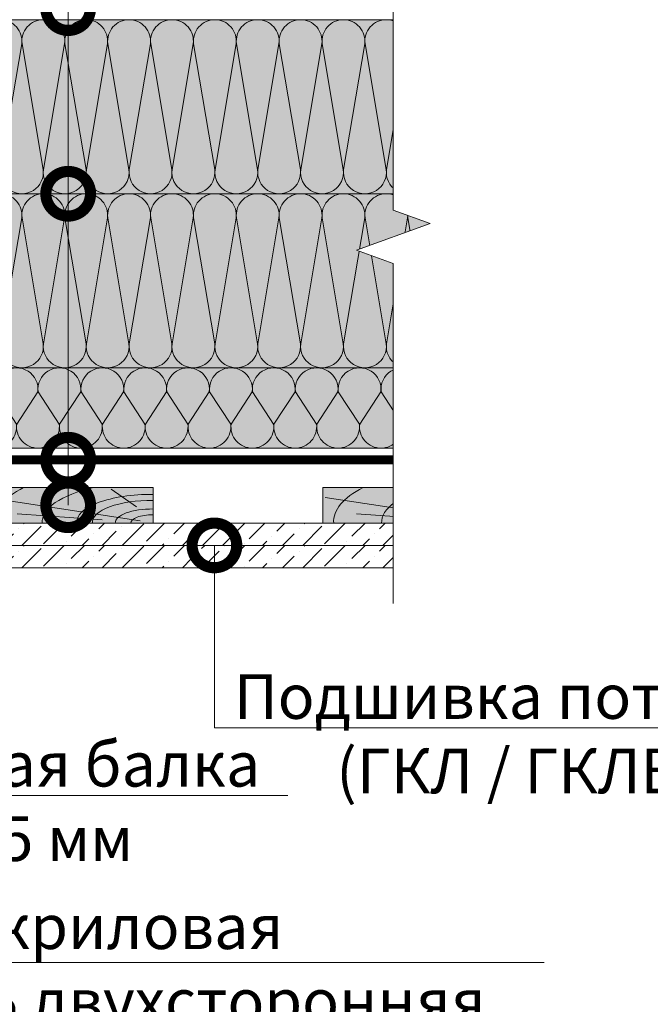
# Model space of a CAD drawing. Units: millimetres. Extents: x 259701 to 349231, y -19226 to 3115.
# Drawn here: x 314545 to 314898, y -8428 to -7876 of the extents above; entities that cross this region are included whole.
import ezdxf
from ezdxf import colors
from ezdxf.entities.mleader import LeaderData, LeaderLine
from ezdxf.math import Vec2, Vec3

# ---------------------------------------------------------------- set-up
doc = ezdxf.new("R2010")
doc.units = ezdxf.units.MM
doc.layers.get('0').update_dxf_attribs({"lineweight": 30})
for name, color, linetype, lineweight in [('FP-XX-МАРКИ ПОМЕЩЕНИЙ', 250, 'Continuous', 25), ('TN-ГИДРОИЗОЛЯЦИЯ ПВХ', 5, 'Continuous', 15), ('TN-ДЕРЕВО', 54, 'Continuous', 30), ('Пароизоляция', 82, 'Continuous', 25), ('Штрих ГКЛ', 252, 'Continuous', 15)]:
    doc.layers.add(name, color=color, linetype=linetype, lineweight=lineweight)
doc.layers.add('TN-АННОТАЦИИ', color=7, linetype='Continuous', lineweight=20, true_color=0x000000)
doc.layers.add('TN-АННОТАЦИИ @ 10', color=7, linetype='Continuous', lineweight=20, true_color=0x000000)
doc.styles.add('TN-Текст', font='isocpeur.ttf')

# ---------------------------------------------------------------- blocks, each defined once
blk = doc.blocks.new('_DotSmall')
at = {"color": 0, "linetype": 'ByBlock', "const_width": 0.5}
blk.add_lwpolyline([(-0.0625, 0, 1), (0.0625, 0, 1)], format="xyb", close=True, dxfattribs=at)
blk = doc.blocks.new('*U345')
at = {"color": 0, "lineweight": 0, "ltscale": 100}
for p, q in [((-2.888032616127498e-11, 97.5000000000002), (23.99999999999313, 97.5000000000002)), ((3.980721077867957e-15, 0), (-2.888032616127498e-11, 97.5000000000002)), ((23.99999999986329, 97.5000000000002), (47.9999999998853, 97.5000000000002)), ((47.99999999975545, 97.5000000000002), (71.99999999977747, 97.5000000000002)), ((71.99999999964763, 97.5000000000002), (95.99999999966964, 97.5000000000002)), ((95.9999999995398, 97.50000000000018), (119.9999999995618, 97.50000000000018)), ((119.999999999432, 97.50000000000018), (143.999999999454, 97.50000000000018)), ((143.9999999993241, 97.50000000000018), (167.9999999993461, 97.50000000000018)), ((167.9999999992163, 97.50000000000018), (191.9999999992383, 97.50000000000018)), ((191.9999999991085, 97.50000000000018), (215.9999999991305, 97.50000000000018)), ((215.9999999990006, 97.50000000000018), (239.9999999990226, 97.50000000000018)), ((239.9999999988928, 97.50000000000018), (263.9999999989148, 97.50000000000018)), ((263.999999998785, 97.50000000000018), (287.999999998807, 97.50000000000018)), ((287.9999999986771, 97.50000000000017), (311.9999999986991, 97.50000000000017)), ((311.9999999985693, 97.50000000000017), (335.9999999985913, 97.50000000000017)), ((335.9999999984615, 97.50000000000017), (359.9999999984835, 97.50000000000017)), ((359.9999999983536, 97.50000000000017), (383.9999999983756, 97.50000000000017)), ((-2.200937790647481e-11, 0), (24, 0)), ((23.99999999987016, -1.776356839401879e-15), (47.99999999989217, -1.776356839401879e-15)), ((47.99999999976232, -3.552713678803757e-15), (71.99999999978434, -3.552713678803757e-15)), ((71.99999999965449, -5.329070518205636e-15), (95.9999999996765, -5.329070518205636e-15)), ((95.99999999954666, -7.105427357607515e-15), (119.9999999995687, -7.105427357607515e-15)), ((119.9999999994388, -8.881784197009393e-15), (143.9999999994608, -8.881784197009393e-15)), ((143.999999999331, -1.065814103641127e-14), (167.999999999353, -1.065814103641127e-14)), ((167.9999999992232, -1.243449787581315e-14), (191.9999999992452, -1.243449787581315e-14)), ((191.9999999991153, -1.421085471521503e-14), (215.9999999991373, -1.421085471521503e-14)), ((215.9999999990075, -1.598721155461691e-14), (239.9999999990295, -1.598721155461691e-14)), ((239.9999999988997, -1.776356839401879e-14), (263.9999999989217, -1.776356839401879e-14)), ((263.9999999987918, -1.953992523342067e-14), (287.9999999988138, -1.953992523342067e-14)), ((287.999999998684, -2.131628207282254e-14), (311.999999998706, -2.131628207282254e-14)), ((311.9999999985762, -2.309263891222442e-14), (335.9999999985982, -2.309263891222442e-14)), ((335.9999999984684, -2.48689957516263e-14), (359.9999999984904, -2.48689957516263e-14)), ((359.9999999983605, -2.664535259102818e-14), (383.9999999983825, -2.664535259102818e-14))]:
    blk.add_line(p, q, dxfattribs=at)
at = {"color": 0, "lineweight": 0, "ltscale": 100, "transparency": 33554559}
for points in [[(-2.200937790647481e-11, 0, 0.4517184411417457), (11.9043687521144, 13.51195390599478), (0.09563124789115161, 83.98804609395967, -1.135041612653805), (23.9043687521144, 83.98804609399605), (12.09563124789115, 13.51195390603844, 0.4517184411390402), (23.99999999987016, -1.77635683940025e-15, 0.4517184411390404)], [(23.99999999987016, -1.776356839401879e-15, 0.4517184411417457), (35.90436875200656, 13.51195390599478), (24.09563124778332, 83.98804609395967, -1.135041612653805), (47.90436875200656, 83.98804609399605), (36.09563124778332, 13.51195390603843, 0.4517184411390402), (47.99999999976233, -3.552713678802129e-15, 0.4517184411390404)], [(47.99999999976232, -3.552713678803757e-15, 0.4517184411417457), (59.90436875189873, 13.51195390599478), (48.09563124767548, 83.98804609395967, -1.135041612653805), (71.90436875189873, 83.98804609399605), (60.09563124767548, 13.51195390603843, 0.4517184411390402), (71.9999999996545, -5.329070518204008e-15, 0.4517184411390404)], [(71.99999999965449, -5.329070518205636e-15, 0.4517184411417457), (83.9043687517909, 13.51195390599478), (72.09563124756765, 83.98804609395967, -1.135041612653805), (95.9043687517909, 83.98804609399605), (84.09563124756765, 13.51195390603843, 0.4517184411390402), (95.99999999954667, -7.105427357605886e-15, 0.4517184411390404)], [(95.99999999954666, -7.105427357607515e-15, 0.4517184411417457), (107.9043687516831, 13.51195390599478), (96.09563124745982, 83.98804609395965, -1.135041612653805), (119.9043687516831, 83.98804609399603), (108.0956312474598, 13.51195390603843, 0.4517184411390402), (119.9999999994388, -8.881784197007765e-15, 0.4517184411390404)], [(119.9999999994388, -8.881784197009393e-15, 0.4517184411417457), (131.9043687515752, 13.51195390599477), (120.095631247352, 83.98804609395965, -1.135041612653805), (143.9043687515752, 83.98804609399603), (132.095631247352, 13.51195390603843, 0.4517184411390402), (143.999999999331, -1.065814103640964e-14, 0.4517184411390404)], [(143.999999999331, -1.065814103641127e-14, 0.4517184411417457), (155.9043687514674, 13.51195390599477), (144.0956312472442, 83.98804609395965, -1.135041612653805), (167.9043687514674, 83.98804609399603), (156.0956312472442, 13.51195390603842, 0.4517184411390402), (167.9999999992232, -1.243449787581152e-14, 0.4517184411390404)], [(167.9999999992232, -1.243449787581315e-14, 0.4517184411417457), (179.9043687513596, 13.51195390599477), (168.0956312471363, 83.98804609395965, -1.135041612653805), (191.9043687513596, 83.98804609399603), (180.0956312471363, 13.51195390603842, 0.4517184411390402), (191.9999999991153, -1.42108547152134e-14, 0.4517184411390404)], [(191.9999999991153, -1.421085471521503e-14, 0.4517184411417457), (203.9043687512518, 13.51195390599477), (192.0956312470285, 83.98804609395965, -1.135041612653805), (215.9043687512518, 83.98804609399603), (204.0956312470285, 13.51195390603842, 0.4517184411390402), (215.9999999990075, -1.598721155461528e-14, 0.4517184411390404)], [(215.9999999990075, -1.598721155461691e-14, 0.4517184411417457), (227.9043687511439, 13.51195390599477), (216.0956312469207, 83.98804609395965, -1.135041612653805), (239.9043687511439, 83.98804609399603), (228.0956312469207, 13.51195390603842, 0.4517184411390402), (239.9999999988997, -1.776356839401716e-14, 0.4517184411390404)], [(239.9999999988997, -1.776356839401879e-14, 0.4517184411417457), (251.9043687510361, 13.51195390599477), (240.0956312468128, 83.98804609395965, -1.135041612653805), (263.9043687510361, 83.98804609399603), (252.0956312468128, 13.51195390603842, 0.4517184411390402), (263.9999999987918, -1.953992523341904e-14, 0.4517184411390404)], [(263.9999999987918, -1.953992523342067e-14, 0.4517184411417457), (275.9043687509283, 13.51195390599476), (264.095631246705, 83.98804609395965, -1.135041612653805), (287.9043687509283, 83.98804609399603), (276.095631246705, 13.51195390603842, 0.4517184411390402), (287.999999998684, -2.131628207282092e-14, 0.4517184411390404)], [(287.999999998684, -2.131628207282254e-14, 0.4517184411417457), (299.9043687508204, 13.51195390599476), (288.0956312465972, 83.98804609395964, -1.135041612653805), (311.9043687508204, 83.98804609399602), (300.0956312465972, 13.51195390603841, 0.4517184411390402), (311.9999999985762, -2.309263891222279e-14, 0.4517184411390404)], [(311.9999999985762, -2.309263891222442e-14, 0.4517184411417457), (323.9043687507126, 13.51195390599476), (312.0956312464893, 83.98804609395964, -1.135041612653805), (335.9043687507126, 83.98804609399602), (324.0956312464893, 13.51195390603841, 0.4517184411390402), (335.9999999984684, -2.486899575162467e-14, 0.4517184411390404)], [(335.9999999984684, -2.48689957516263e-14, 0.4517184411417457), (347.9043687506048, 13.51195390599476), (336.0956312463815, 83.98804609395964, -1.135041612653805), (359.9043687506048, 83.98804609399602), (348.0956312463815, 13.51195390603841, 0.4517184411390402), (359.9999999983605, -2.664535259102655e-14, 0.4517184411390404)], [(359.9999999983605, -2.664535259102818e-14, 0.4517184411417457), (371.9043687504969, 13.51195390599476), (360.0956312462737, 83.98804609395964, -1.135041612653805), (383.9043687504969, 83.98804609399602), (372.0956312462737, 13.51195390603841, 0.4517184411390402), (383.9999999982527, -2.842170943042843e-14, 0.4517184411390404)]]:
    blk.add_lwpolyline(points, format="xyb", dxfattribs=at)
blk = doc.blocks.new('*U200')
at = {"color": 0, "lineweight": 0, "ltscale": 100}
for p, q in [((-2.888032616127498e-11, 97.5000000000002), (23.99999999999313, 97.5000000000002)), ((3.980721077867957e-15, 0), (-2.888032616127498e-11, 97.5000000000002)), ((23.99999999986329, 97.5000000000002), (47.9999999998853, 97.5000000000002)), ((47.99999999975546, 97.5000000000002), (71.99999999977747, 97.5000000000002)), ((71.99999999964764, 97.5000000000002), (95.99999999966965, 97.5000000000002)), ((95.99999999953981, 97.50000000000018), (119.9999999995618, 97.50000000000018)), ((119.999999999432, 97.50000000000018), (143.999999999454, 97.50000000000018)), ((143.9999999993242, 97.50000000000018), (167.9999999993462, 97.50000000000018)), ((167.9999999992163, 97.50000000000018), (191.9999999992383, 97.50000000000018)), ((191.9999999991085, 97.50000000000018), (215.9999999991305, 97.50000000000018)), ((215.9999999990007, 97.50000000000018), (239.9999999990227, 97.50000000000018)), ((239.9999999988928, 97.50000000000018), (263.9999999989149, 97.50000000000018)), ((263.999999998785, 97.50000000000018), (287.999999998807, 97.50000000000018)), ((287.9999999986772, 97.50000000000017), (311.9999999986992, 97.50000000000017)), ((311.9999999985694, 97.50000000000017), (335.9999999985914, 97.50000000000017)), ((335.9999999984615, 97.50000000000017), (359.9999999984835, 97.50000000000017)), ((359.9999999983537, 97.50000000000017), (383.9999999983757, 97.50000000000017)), ((-2.200937790647481e-11, 0), (24, 0)), ((23.99999999987016, -1.776356839401878e-15), (47.99999999989218, -1.776356839401878e-15)), ((47.99999999976233, -3.552713678803757e-15), (71.99999999978435, -3.552713678803757e-15)), ((71.9999999996545, -5.329070518205635e-15), (95.99999999967652, -5.329070518205635e-15)), ((95.99999999954667, -7.105427357607513e-15), (119.9999999995687, -7.105427357607513e-15)), ((119.9999999994388, -8.881784197009392e-15), (143.9999999994609, -8.881784197009392e-15)), ((143.999999999331, -1.065814103641127e-14), (167.999999999353, -1.065814103641127e-14)), ((167.9999999992232, -1.243449787581315e-14), (191.9999999992452, -1.243449787581315e-14)), ((191.9999999991154, -1.421085471521503e-14), (215.9999999991374, -1.421085471521503e-14)), ((215.9999999990075, -1.59872115546169e-14), (239.9999999990295, -1.59872115546169e-14)), ((239.9999999988997, -1.776356839401878e-14), (263.9999999989217, -1.776356839401878e-14)), ((263.9999999987919, -1.953992523342066e-14), (287.9999999988139, -1.953992523342066e-14)), ((287.9999999986841, -2.131628207282254e-14), (311.9999999987061, -2.131628207282254e-14)), ((311.9999999985762, -2.309263891222442e-14), (335.9999999985982, -2.309263891222442e-14)), ((335.9999999984684, -2.48689957516263e-14), (359.9999999984904, -2.48689957516263e-14)), ((359.9999999983606, -2.664535259102818e-14), (383.9999999983826, -2.664535259102818e-14))]:
    blk.add_line(p, q, dxfattribs=at)
at = {"color": 0, "lineweight": 0, "ltscale": 100, "transparency": 33554559}
for points in [[(-2.200937790647481e-11, 0, 0.4517184411417457), (11.9043687521144, 13.51195390599478), (0.09563124789115161, 83.98804609395967, -1.135041612653805), (23.9043687521144, 83.98804609399605), (12.09563124789115, 13.51195390603844, 0.4517184411390402), (23.99999999987016, -1.77635683940025e-15, 0.4517184411390404)], [(23.99999999987016, -1.776356839401878e-15, 0.4517184411417457), (35.90436875200657, 13.51195390599478), (24.09563124778332, 83.98804609395967, -1.135041612653805), (47.90436875200657, 83.98804609399605), (36.09563124778332, 13.51195390603843, 0.4517184411390402), (47.99999999976234, -3.552713678802129e-15, 0.4517184411390404)], [(47.99999999976233, -3.552713678803757e-15, 0.4517184411417457), (59.90436875189874, 13.51195390599478), (48.09563124767549, 83.98804609395967, -1.135041612653805), (71.90436875189874, 83.98804609399605), (60.0956312476755, 13.51195390603843, 0.4517184411390402), (71.9999999996545, -5.329070518204007e-15, 0.4517184411390404)], [(71.9999999996545, -5.329070518205635e-15, 0.4517184411417457), (83.90436875179091, 13.51195390599478), (72.09563124756767, 83.98804609395967, -1.135041612653805), (95.90436875179091, 83.98804609399605), (84.09563124756767, 13.51195390603843, 0.4517184411390402), (95.99999999954667, -7.105427357605886e-15, 0.4517184411390404)], [(95.99999999954667, -7.105427357607513e-15, 0.4517184411417457), (107.9043687516831, 13.51195390599478), (96.09563124745983, 83.98804609395965, -1.135041612653805), (119.9043687516831, 83.98804609399603), (108.0956312474598, 13.51195390603843, 0.4517184411390402), (119.9999999994388, -8.881784197007764e-15, 0.4517184411390404)], [(119.9999999994388, -8.881784197009392e-15, 0.4517184411417457), (131.9043687515752, 13.51195390599477), (120.095631247352, 83.98804609395965, -1.135041612653805), (143.9043687515752, 83.98804609399603), (132.095631247352, 13.51195390603843, 0.4517184411390402), (143.999999999331, -1.065814103640964e-14, 0.4517184411390404)], [(143.999999999331, -1.065814103641127e-14, 0.4517184411417457), (155.9043687514674, 13.51195390599477), (144.0956312472442, 83.98804609395965, -1.135041612653805), (167.9043687514674, 83.98804609399603), (156.0956312472442, 13.51195390603842, 0.4517184411390402), (167.9999999992232, -1.243449787581152e-14, 0.4517184411390404)], [(167.9999999992232, -1.243449787581315e-14, 0.4517184411417457), (179.9043687513596, 13.51195390599477), (168.0956312471364, 83.98804609395965, -1.135041612653805), (191.9043687513596, 83.98804609399603), (180.0956312471364, 13.51195390603842, 0.4517184411390402), (191.9999999991154, -1.42108547152134e-14, 0.4517184411390404)], [(191.9999999991154, -1.421085471521503e-14, 0.4517184411417457), (203.9043687512518, 13.51195390599477), (192.0956312470285, 83.98804609395965, -1.135041612653805), (215.9043687512518, 83.98804609399603), (204.0956312470285, 13.51195390603842, 0.4517184411390402), (215.9999999990075, -1.598721155461528e-14, 0.4517184411390404)], [(215.9999999990075, -1.59872115546169e-14, 0.4517184411417457), (227.9043687511439, 13.51195390599477), (216.0956312469207, 83.98804609395965, -1.135041612653805), (239.9043687511439, 83.98804609399603), (228.0956312469207, 13.51195390603842, 0.4517184411390402), (239.9999999988997, -1.776356839401716e-14, 0.4517184411390404)], [(239.9999999988997, -1.776356839401878e-14, 0.4517184411417457), (251.9043687510361, 13.51195390599477), (240.0956312468129, 83.98804609395965, -1.135041612653805), (263.9043687510361, 83.98804609399603), (252.0956312468129, 13.51195390603842, 0.4517184411390402), (263.9999999987918, -1.953992523341903e-14, 0.4517184411390404)], [(263.9999999987919, -1.953992523342066e-14, 0.4517184411417457), (275.9043687509283, 13.51195390599476), (264.0956312467051, 83.98804609395965, -1.135041612653805), (287.9043687509283, 83.98804609399603), (276.0956312467051, 13.51195390603842, 0.4517184411390402), (287.9999999986841, -2.131628207282091e-14, 0.4517184411390404)], [(287.9999999986841, -2.131628207282254e-14, 0.4517184411417457), (299.9043687508205, 13.51195390599476), (288.0956312465972, 83.98804609395964, -1.135041612653805), (311.9043687508205, 83.98804609399602), (300.0956312465972, 13.51195390603841, 0.4517184411390402), (311.9999999985762, -2.309263891222279e-14, 0.4517184411390404)], [(311.9999999985762, -2.309263891222442e-14, 0.4517184411417457), (323.9043687507126, 13.51195390599476), (312.0956312464894, 83.98804609395964, -1.135041612653805), (335.9043687507126, 83.98804609399602), (324.0956312464894, 13.51195390603841, 0.4517184411390402), (335.9999999984684, -2.486899575162467e-14, 0.4517184411390404)], [(335.9999999984684, -2.48689957516263e-14, 0.4517184411417457), (347.9043687506048, 13.51195390599476), (336.0956312463816, 83.98804609395964, -1.135041612653805), (359.9043687506048, 83.98804609399602), (348.0956312463816, 13.51195390603841, 0.4517184411390402), (359.9999999983606, -2.664535259102655e-14, 0.4517184411390404)], [(359.9999999983606, -2.664535259102818e-14, 0.4517184411417457), (371.904368750497, 13.51195390599476), (360.0956312462737, 83.98804609395964, -1.135041612653805), (383.904368750497, 83.98804609399602), (372.0956312462737, 13.51195390603841, 0.4517184411390402), (383.9999999982527, -2.842170943042843e-14, 0.4517184411390404)]]:
    blk.add_lwpolyline(points, format="xyb", dxfattribs=at)
blk = doc.blocks.new('*U202')
at = {"color": 0, "lineweight": 0, "ltscale": 100}
for p, q in [((-2.888032616127498e-11, 45.000937101993), (23.99999999999313, 45.000937101993)), ((3.980721077867957e-15, 0), (-2.888032616127498e-11, 45.000937101993)), ((23.99999999986329, 45.000937101993), (47.9999999998853, 45.000937101993)), ((47.99999999975546, 45.000937101993), (71.99999999977747, 45.000937101993)), ((71.99999999964764, 45.000937101993), (95.99999999966965, 45.000937101993)), ((95.99999999953981, 45.000937101993), (119.9999999995618, 45.000937101993)), ((119.999999999432, 45.000937101993), (143.999999999454, 45.000937101993)), ((143.9999999993242, 45.00093710199299), (167.9999999993462, 45.00093710199299)), ((167.9999999992163, 45.00093710199299), (191.9999999992383, 45.00093710199299)), ((191.9999999991085, 45.00093710199299), (215.9999999991305, 45.00093710199299)), ((215.9999999990007, 45.00093710199299), (239.9999999990227, 45.00093710199299)), ((239.9999999988928, 45.00093710199298), (263.9999999989149, 45.00093710199298)), ((-2.200937790647481e-11, 0), (24, 0)), ((23.99999999987016, -1.776356839401878e-15), (47.99999999989218, -1.776356839401878e-15)), ((47.99999999976233, -3.552713678803757e-15), (71.99999999978435, -3.552713678803757e-15)), ((71.9999999996545, -5.329070518205635e-15), (95.99999999967652, -5.329070518205635e-15)), ((95.99999999954667, -7.105427357607513e-15), (119.9999999995687, -7.105427357607513e-15)), ((119.9999999994388, -8.881784197009392e-15), (143.9999999994609, -8.881784197009392e-15)), ((143.999999999331, -1.065814103641127e-14), (167.999999999353, -1.065814103641127e-14)), ((167.9999999992232, -1.243449787581315e-14), (191.9999999992452, -1.243449787581315e-14)), ((191.9999999991154, -1.421085471521503e-14), (215.9999999991374, -1.421085471521503e-14)), ((215.9999999990075, -1.59872115546169e-14), (239.9999999990295, -1.59872115546169e-14)), ((239.9999999988997, -1.776356839401878e-14), (263.9999999989217, -1.776356839401878e-14))]:
    blk.add_line(p, q, dxfattribs=at)
at = {"color": 0, "lineweight": 0, "ltscale": 100, "transparency": 33554559}
for points in [[(-2.200937790647481e-11, 0, 0.4517184411417457), (11.9043687521144, 13.51195390599478), (0.09563124789115161, 31.48898319595247, -1.135041612653805), (23.9043687521144, 31.48898319598885), (12.09563124789115, 13.51195390603844, 0.4517184411390402), (23.99999999987016, -1.77635683940025e-15, 0.4517184411390404)], [(23.99999999987016, -1.776356839401878e-15, 0.4517184411417457), (35.90436875200657, 13.51195390599478), (24.09563124778332, 31.48898319595247, -1.135041612653805), (47.90436875200657, 31.48898319598885), (36.09563124778332, 13.51195390603843, 0.4517184411390402), (47.99999999976234, -3.552713678802129e-15, 0.4517184411390404)], [(47.99999999976233, -3.552713678803757e-15, 0.4517184411417457), (59.90436875189874, 13.51195390599478), (48.09563124767549, 31.48898319595247, -1.135041612653805), (71.90436875189874, 31.48898319598885), (60.0956312476755, 13.51195390603843, 0.4517184411390402), (71.9999999996545, -5.329070518204007e-15, 0.4517184411390404)], [(71.9999999996545, -5.329070518205635e-15, 0.4517184411417457), (83.90436875179091, 13.51195390599478), (72.09563124756767, 31.48898319595246, -1.135041612653805), (95.90436875179091, 31.48898319598884), (84.09563124756767, 13.51195390603843, 0.4517184411390402), (95.99999999954667, -7.105427357605886e-15, 0.4517184411390404)], [(95.99999999954667, -7.105427357607513e-15, 0.4517184411417457), (107.9043687516831, 13.51195390599478), (96.09563124745983, 31.48898319595246, -1.135041612653805), (119.9043687516831, 31.48898319598884), (108.0956312474598, 13.51195390603843, 0.4517184411390402), (119.9999999994388, -8.881784197007764e-15, 0.4517184411390404)], [(119.9999999994388, -8.881784197009392e-15, 0.4517184411417457), (131.9043687515752, 13.51195390599477), (120.095631247352, 31.48898319595246, -1.135041612653805), (143.9043687515752, 31.48898319598884), (132.095631247352, 13.51195390603843, 0.4517184411390402), (143.999999999331, -1.065814103640964e-14, 0.4517184411390404)], [(143.999999999331, -1.065814103641127e-14, 0.4517184411417457), (155.9043687514674, 13.51195390599477), (144.0956312472442, 31.48898319595246, -1.135041612653805), (167.9043687514674, 31.48898319598884), (156.0956312472442, 13.51195390603842, 0.4517184411390402), (167.9999999992232, -1.243449787581152e-14, 0.4517184411390404)], [(167.9999999992232, -1.243449787581315e-14, 0.4517184411417457), (179.9043687513596, 13.51195390599477), (168.0956312471364, 31.48898319595246, -1.135041612653805), (191.9043687513596, 31.48898319598884), (180.0956312471364, 13.51195390603842, 0.4517184411390402), (191.9999999991154, -1.42108547152134e-14, 0.4517184411390404)], [(191.9999999991154, -1.421085471521503e-14, 0.4517184411417457), (203.9043687512518, 13.51195390599477), (192.0956312470285, 31.48898319595246, -1.135041612653805), (215.9043687512518, 31.48898319598884), (204.0956312470285, 13.51195390603842, 0.4517184411390402), (215.9999999990075, -1.598721155461528e-14, 0.4517184411390404)], [(215.9999999990075, -1.59872115546169e-14, 0.4517184411417457), (227.9043687511439, 13.51195390599477), (216.0956312469207, 31.48898319595245, -1.135041612653805), (239.9043687511439, 31.48898319598883), (228.0956312469207, 13.51195390603842, 0.4517184411390402), (239.9999999988997, -1.776356839401716e-14, 0.4517184411390404)], [(239.9999999988997, -1.776356839401878e-14, 0.4517184411417457), (251.9043687510361, 13.51195390599477), (240.0956312468129, 31.48898319595245, -1.135041612653805), (263.9043687510361, 31.48898319598883), (252.0956312468129, 13.51195390603842, 0.4517184411390402), (263.9999999987918, -1.953992523341903e-14, 0.4517184411390404)]]:
    blk.add_lwpolyline(points, format="xyb", dxfattribs=at)
blk = doc.blocks.new('*U324')
at = {"lineweight": 0}
blk.add_wipeout([(643.1124439246132, 66.81546277430972), (643.1124439247742, -1703.8058910912396), (437.0516374654908, -1778.805891091197), (849.1732503817257, -1928.8058910911955), (643.1124439247742, -2003.8058910911968), (643.1124439259456, -3557.635396595385), (437.05163746666494, -3632.635396595386), (849.1732503828989, -3782.6353965953467), (643.1124439259456, -3857.635396595386), (643.1124439247933, -5640.5356876143205), (3.183231456205249e-11, -5640.535687613738), (1.9099388737231493e-11, -3857.63539659577), (206.0608064580556, -3782.6353965954036), (-206.06080645809652, -3632.6353965953467), (1.9099388737231493e-11, -3557.635396595735), (1.000444171950221e-11, -2003.80589109124), (206.06080645705515, -1928.8058910911777), (-206.06080645927068, -1778.8058910912405), (1.000444171950221e-11, -1703.8058910911961), (0, 66.81546277430975)], dxfattribs=at).dxf.layer = 'FP-XX-МАРКИ ПОМЕЩЕНИЙ'
at = {"linetype": 'Continuous'}
blk.add_lwpolyline([(3.060181979968068e-11, -5761.441287686579), (2.042169311837722e-11, -3857.635396595768), (1.184574911387725e-09, -3857.635396595344), (206.0608064580559, -3782.635396595361), (-206.0608064580972, -3632.635396595345), (1.184378503956528e-09, -3557.635396595344), (2.022528568718016e-11, -3557.635396595768), (1.027401753446648e-11, -2003.805891091239), (206.0608064570544, -1928.80589109122), (-206.0608064592715, -1778.805891091239), (1.007761010326981e-11, -1703.805891091239), (-1.025165780341708e-13, 200)], dxfattribs=at)
blk = doc.blocks.new('A$C661a3d3a')
at = {"layer": 'TN-ДЕРЕВО', "lineweight": 0, "true_color": 0xfef2d2}
h = blk.add_hatch(color=7, dxfattribs=at)
h.dxf.hatch_style = 1
h.paths.add_polyline_path([(0.08377284498419613, 19.98982728548435), (95.0837728449842, 20.00056343341564), (95.0837728449842, 0.01073614793128286), (0.08377284498419613, 0)])
at = {"layer": 'TN-ДЕРЕВО', "color": 0, "lineweight": 0, "transparency": 33554559}
for p, q in [((9.35565287800273, 9.062640175536217), (23.47582531662192, 19.06493580398819)), ((7.276893926842604, 1.279597738168377), (93.75373577763094, 14.40784282900128)), ((28.51961937156739, 1.841299391940993), (76.20329892658629, 5.246690970634504))]:
    blk.add_line(p, q, dxfattribs=at)
at = {"layer": 'TN-ДЕРЕВО', "color": 0, "lineweight": 0}
blk.add_lwpolyline([(0.08377284498419613, 19.98982728548435), (95.0837728449842, 20.00056343341564), (95.0837728449842, 0.01073614793128286), (0.08377284498419613, 0)], close=True, dxfattribs=at)
at = {"layer": 'TN-ДЕРЕВО', "color": 0, "lineweight": 0, "transparency": 33554559, "extrusion": (0, 0, -1)}
for centre, major_axis, ratio, start_param, end_param in [((0.08377284498419613, 3.856257535517216e-10), (62.08301076128929, 0.6554227911712289), 0.3749999999812992, -1.004092063576795, 0.02814510059998165), ((0.08377284498419613, 3.856257535517216e-10), (88.91995117411832, 0.9387457514513335), 0.3749999999812449, -0.6147228007386891, 0.02814510059505475), ((0.08377284498419613, 3.856257535517216e-10), (42.84462421008928, 0.4523192873855496), 0.3749999999813026, 4.716347909882391, 6.311330407786856), ((0.08377284498419613, 3.856257535517216e-10), (33.97777874575502, 0.3587102221743975), 0.3749999999813002, 4.716347909882431, 6.311330407793384), ((0.08352777955587953, -2.587206836324185e-06), (21.13798610648756, 0.2231579571205838), 0.3749999999813485, -1.570788925221635, 0.02814477432260634)]:
    blk.add_ellipse(centre, major_axis=major_axis, ratio=ratio, start_param=start_param, end_param=end_param, dxfattribs=at)
at = {"layer": 'TN-ДЕРЕВО', "color": 0, "lineweight": 0, "transparency": 33554559, "extrusion": (0, 0, -0.9999999999999998)}
blk.add_ellipse((0.08377284498419613, 3.856257535517216e-10), major_axis=(12.37370920199712, 0.1306317287617138), ratio=0.3749999999814562, start_param=4.716347909882497, end_param=6.311330407846678, dxfattribs=at)

msp = doc.modelspace()

# ---------------------------------------------------------------- hatches: boundary and pattern name
at = {"lineweight": 9, "transparency": 33554559}
h = msp.add_hatch(color=45, dxfattribs=at)
h.dxf.hatch_style = 1
h.paths.add_polyline_path([(314390.5043500859, -7973.615999314748), (314390.5043580742, -7876.115999314774), (314754.3591992148, -7876.116033944321), (314754.3591912265, -7973.616033944296)])
h = msp.add_hatch(color=45, dxfattribs=at)
h.dxf.hatch_style = 1
h.paths.add_polyline_path([(314390.5043420976, -8071.115999314748), (314390.5043500857, -7973.615999314774), (314774.9652798604, -7973.616035625959), (314774.9652718722, -8071.116035625937)])
h = msp.add_hatch(color=45, dxfattribs=at)
h.dxf.hatch_style = 1
h.paths.add_polyline_path([(314507.5091709347, -8071.116945129163), (314507.5091709347, -8116.116945129166), (314754.3591952206, -8116.116945129144), (314754.3591952206, -8071.116945129141)])
at = {"layer": 'Штрих ГКЛ', "ltscale": 100, "transparency": 33554636}
h = msp.add_hatch(dxfattribs=at)
h.set_pattern_fill('ANSI36', color=256, scale=2.5, angle=359.9999999999995, style=0)
h.set_pattern_definition([(44.99999999999952, (48386.64104241208, -10614.0386891235), (4.209495056751308, 15.43481520808757), [19.84375, -3.96875, 0, -3.96875])])
h.paths.add_polyline_path([(314313.5043580742, -8158.110431419193), (314813.165252212, -8158.11043141919), (314813.165252212, -8170.610431419188), (314313.5043580742, -8170.610431419191)])
h = msp.add_hatch(dxfattribs=at)
h.set_pattern_fill('ANSI36', color=256, scale=2.5, angle=359.9999999999995, style=0)
h.set_pattern_definition([(44.99999999999952, (48386.64104241208, -10626.53868912349), (4.209495056751308, 15.43481520808757), [19.84375, -3.96875, 0, -3.96875])])
h.paths.add_polyline_path([(314313.5043580742, -8170.610431419191), (314813.165252212, -8170.610431419187), (314813.165252212, -8183.110431419185), (314313.5043580742, -8183.110431419189)])

# ---------------------------------------------------------------- linework, layer by layer
at = {"layer": 'TN-ДЕРЕВО', "color": 0, "lineweight": 0}
for points in [[(314313.5043580742, -8158.110431419193), (314813.165252212, -8158.11043141919), (314813.165252212, -8170.610431419188), (314313.5043580742, -8170.610431419191)], [(314313.5043580742, -8170.610431419191), (314813.165252212, -8170.610431419187), (314813.165252212, -8183.110431419185), (314313.5043580742, -8183.110431419189)]]:
    msp.add_lwpolyline(points, close=True, dxfattribs=at)
at = {"layer": 'Пароизоляция', "ltscale": 5, "const_width": 5}
msp.add_lwpolyline([(314813.165252212, -8122.60354719793), (314295.5043580743, -8122.603547197922)], dxfattribs=at)

# ---------------------------------------------------------------- block references
at = {"xscale": -1, "rotation": 179.9999953056282}
for name, p in [('*U345', (314390.5043580743, -7876.115999314774)), ('*U200', (314390.5043500859, -7973.615999314774))]:
    msp.add_blockref(name, p, dxfattribs=at)
msp.add_blockref('*U202', (314507.5091709347, -8116.1169479645))
at = {"layer": 'TN-ГИДРОИЗОЛЯЦИЯ ПВХ', "color": 0, "xscale": -1}
for p in [(314620.0048435403, -8158.127299491872), (314810.0048435403, -8158.127299491872)]:
    msp.add_blockref('A$C661a3d3a', p, dxfattribs=at)

# ---------------------------------------------------------------- leaders
at = {"layer": 'TN-АННОТАЦИИ @ 10'}
ml = msp.add_multileader_mtext('Standard', dxfattribs=at)
ml.set_content('{\\C7;Деревянная балка\\P45х195\\~мм}', color=256, style='TN-Текст')
ml.set_leader_properties(color=256, linetype='ByLayer', lineweight=-1)
ml.set_arrow_properties(name='DOTSMALL')
ml.build(insert=Vec2(0, 0))
ml.multileader.update_dxf_attribs({"text_left_attachment_type": 6, "text_right_attachment_type": 6, "dogleg_length": 100, "arrow_head_size": 50, "scale": 10})
ctx = ml.context
ctx.base_point, ctx.scale, ctx.char_height, ctx.arrow_head_size, ctx.landing_gap_size, ctx.plane_origin = Vec3(314382.5543244432, -8310.70427458292), 10, 25, 50, 0, Vec3(312265.4795360949, -7488.12323110511)
ctx.left_attachment, ctx.right_attachment, ctx.text_align_type = 6, 6, 1
notes = []
notes.append((ctx, [(1, (1, 1, 0), (314368.0043580741, -8310.70427458292), (1, 0), 14.54996636906992, [(1, [(314368.0043580744, -8023.654128089453)], 0, [])])]))
ctx.mtext.insert, ctx.mtext.alignment, ctx.mtext.line_spacing_style, ctx.mtext.flow_direction = Vec3(314525.0543244432, -8280.70427458292), 2, 2, 5
for ctx, leaders in notes:
    for number, flags, end, landing, length, lines in leaders:
        leader = LeaderData()
        leader.index, (leader.has_last_leader_line, leader.has_dogleg_vector, leader.attachment_direction) = number, flags
        leader.last_leader_point, leader.dogleg_vector, leader.dogleg_length = Vec3(end), Vec3(landing), length
        for number, points, colour, breaks in lines:
            line = LeaderLine()
            line.index, line.vertices, line.color, line.breaks = number, Vec3.list(points), colors.encode_raw_color(colour), breaks
            leader.lines.append(line)
        ctx.leaders.append(leader)

# ---------------------------------------------------------------- next in the draw order: block references
at = {"layer": 'TN-АННОТАЦИИ', "xscale": -0.1, "yscale": 0.1, "zscale": 0.1, "rotation": 180}
msp.add_blockref('*U324', (314754.3591961252, -8183.110431419185), dxfattribs=at)

# ---------------------------------------------------------------- next in the draw order: leaders
at = {"layer": 'TN-АННОТАЦИИ @ 10'}
ml = msp.add_multileader_mtext('Standard', dxfattribs=at)
ml.set_content('{\\C7;Пленка ТЕХНОНИКОЛЬ АЛЬФА ТОП}', color=256, style='TN-Текст')
ml.set_leader_properties(color=256, linetype='ByLayer', lineweight=-1)
ml.set_arrow_properties(name='DOTSMALL')
ml.build(insert=Vec2(0, 0))
ml.multileader.update_dxf_attribs({"text_left_attachment_type": 6, "text_right_attachment_type": 6, "dogleg_length": 100, "arrow_head_size": 50, "scale": 10})
ctx = ml.context
ctx.base_point, ctx.scale, ctx.char_height, ctx.arrow_head_size, ctx.landing_gap_size, ctx.plane_origin = Vec3(314593.6488700505, -7333.58718364205), 10, 25, 50, 0, Vec3(312469.8872329614, -8389.230595813464)
ctx.left_attachment, ctx.right_attachment, ctx.text_align_type = 6, 6, 2
notes = []
notes.append((ctx, [(1, (1, 1, 0), (314572.4210706953, -7333.58718364205), (1, 0), 21.22779935523988, [(1, [(314572.4210706953, -7869.620697413621)], 0, [])])]))
ctx.mtext.insert, ctx.mtext.alignment, ctx.mtext.line_spacing_style, ctx.mtext.flow_direction = Vec3(315133.6488700505, -7303.58718364205), 3, 2, 5
ml = msp.add_multileader_mtext('Standard', dxfattribs=at)
ml.set_content('\\A1;Лента ТЕХНОНИКОЛЬ АЛЬФА КОНТРБРУС', color=256, style='TN-Текст')
ml.set_leader_properties(color=256, linetype='ByLayer', lineweight=-1)
ml.set_arrow_properties(name='DOTSMALL')
ml.build(insert=Vec2(0, 0))
ml.multileader.update_dxf_attribs({"text_left_attachment_type": 6, "text_right_attachment_type": 6, "dogleg_length": 100, "arrow_head_size": 50, "scale": 10})
ctx = ml.context
ctx.base_point, ctx.scale, ctx.char_height, ctx.arrow_head_size, ctx.landing_gap_size, ctx.plane_origin = Vec3(316817.9181059493, -7343.868926502731), 10, 25, 50, 0, Vec3(314694.1564688602, -8399.512338674145)
ctx.left_attachment, ctx.right_attachment, ctx.text_align_type = 6, 6, 2
notes.append((ctx, [(1, (1, 1, 0), (316796.6903065941, -7343.868926502731), (1, 0), 21.22779935523988, [(1, [(316796.6903065941, -7910.748035901754)], 0, [])])]))
ctx.mtext.insert, ctx.mtext.width, ctx.mtext.alignment, ctx.mtext.line_spacing_style, ctx.mtext.flow_direction = Vec3(317462.9181059493, -7313.868926502731), 678.253936049412, 3, 2, 5
ml = msp.add_multileader_mtext('Standard', dxfattribs=at)
ml.set_content('{\\C7;Плиты из каменной ваты ТЕХНОЛАЙТ ОПТИМА}', color=256, style='TN-Текст')
ml.set_leader_properties(color=256, linetype='ByLayer', lineweight=-1)
ml.set_arrow_properties(name='DOTSMALL')
ml.build(insert=Vec2(0, 0))
ml.multileader.update_dxf_attribs({"text_left_attachment_type": 6, "text_right_attachment_type": 6, "dogleg_length": 100, "arrow_head_size": 50, "scale": 10})
ctx = ml.context
ctx.base_point, ctx.scale, ctx.char_height, ctx.arrow_head_size, ctx.landing_gap_size, ctx.plane_origin = Vec3(314593.6488700504, -7371.891350034048), 10, 25, 50, 0, Vec3(312469.9044090791, -8427.534762205461)
ctx.left_attachment, ctx.right_attachment, ctx.text_align_type = 6, 6, 2
notes.append((ctx, [(1, (1, 1, 0), (314572.4210706953, -7371.891350034048), (1, 0), 21.22779935512347, [(1, [(314572.4210706953, -7973.615994983133)], 0, [])])]))
ctx.mtext.insert, ctx.mtext.alignment, ctx.mtext.line_spacing_style, ctx.mtext.flow_direction = Vec3(315327.3988700504, -7341.891350034048), 3, 2, 5
ml = msp.add_multileader_mtext('Standard', dxfattribs=at)
ml.set_content('{\\C0;Пленка ТЕХНОНИКОЛЬ АЛЬФА Барьер 4.0}', color=256, style='TN-Текст')
ml.set_leader_properties(color=256, linetype='ByLayer', lineweight=-1)
ml.set_arrow_properties(name='DOTSMALL')
ml.build(insert=Vec2(0, 0))
ml.multileader.update_dxf_attribs({"text_left_attachment_type": 6, "text_right_attachment_type": 6, "dogleg_length": 100, "arrow_head_size": 50, "scale": 10})
ctx = ml.context
ctx.base_point, ctx.scale, ctx.char_height, ctx.arrow_head_size, ctx.landing_gap_size, ctx.plane_origin = Vec3(314593.6488700504, -7411.891350034048), 10, 25, 50, 0, Vec3(312469.9116888526, -8467.534762205461)
ctx.left_attachment, ctx.right_attachment, ctx.text_align_type = 6, 6, 2
notes.append((ctx, [(1, (1, 1, 0), (314572.4210706953, -7411.891350034048), (1, 0), 21.22779935512347, [(1, [(314572.4210706938, -8122.60334245549)], 0, [])])]))
ctx.mtext.insert, ctx.mtext.width, ctx.mtext.alignment, ctx.mtext.line_spacing_style, ctx.mtext.flow_direction = Vec3(315243.6488700504, -7379.391350034048), 987.3580915963976, 3, 2, 5
ml = msp.add_multileader_mtext('Standard', dxfattribs=at)
ml.set_content('{\\C7;Деревянная обрешетка 20х95 мм}', color=256, style='TN-Текст')
ml.set_leader_properties(color=256, linetype='ByLayer', lineweight=-1)
ml.set_arrow_properties(name='DOTSMALL')
ml.build(insert=Vec2(0, 0))
ml.multileader.update_dxf_attribs({"text_left_attachment_type": 6, "text_right_attachment_type": 6, "dogleg_length": 100, "arrow_head_size": 50, "scale": 10})
ctx = ml.context
ctx.base_point, ctx.scale, ctx.char_height, ctx.arrow_head_size, ctx.landing_gap_size, ctx.plane_origin = Vec3(314593.6488700504, -7451.467391632046), 10, 25, 50, 0, Vec3(312469.9026668537, -8507.110803803462)
ctx.left_attachment, ctx.right_attachment, ctx.text_align_type = 6, 6, 2
notes.append((ctx, [(1, (1, 1, 0), (314572.4210706953, -7451.467391632046), (1, 0), 21.22779935512347, [(1, [(314572.4210706939, -8148.121633821816)], 0, [])])]))
ctx.mtext.insert, ctx.mtext.alignment, ctx.mtext.line_spacing_style, ctx.mtext.flow_direction = Vec3(315113.6488700504, -7418.967391632046), 3, 2, 5
ml = msp.add_multileader_mtext('Standard', dxfattribs=at)
ml.set_content('{\\C0;Пленка ТЕХНОНИКОЛЬ АЛЬФА Барьер 4.0}', color=256, style='TN-Текст')
ml.set_leader_properties(color=256, linetype='ByLayer', lineweight=-1)
ml.set_arrow_properties(name='DOTSMALL')
ml.build(insert=Vec2(0, 0))
ml.multileader.update_dxf_attribs({"text_left_attachment_type": 6, "text_right_attachment_type": 6, "dogleg_length": 100, "arrow_head_size": 50, "scale": 10})
ctx = ml.context
ctx.base_point, ctx.scale, ctx.char_height, ctx.arrow_head_size, ctx.landing_gap_size, ctx.plane_origin = Vec3(316817.9181059492, -7462.173092894729), 10, 25, 50, 0, Vec3(314694.1809247514, -8517.816505066143)
ctx.left_attachment, ctx.right_attachment, ctx.text_align_type = 6, 6, 2
notes.append((ctx, [(1, (1, 1, 0), (316796.6903065941, -7462.173092894729), (1, 0), 21.22779935512347, [(1, [(316796.6903065926, -8172.885085316171)], 0, [])])]))
ctx.mtext.insert, ctx.mtext.width, ctx.mtext.alignment, ctx.mtext.line_spacing_style, ctx.mtext.flow_direction = Vec3(317467.9181059492, -7429.673092894729), 987.3580915963976, 3, 2, 5
ml = msp.add_multileader_mtext('Standard', dxfattribs=at)
ml.set_content('\\A1;Лента ТЕХНОНИКОЛЬ АЛЬФА КОНТРБРУС', color=256, style='TN-Текст')
ml.set_leader_properties(color=256, linetype='ByLayer', lineweight=-1)
ml.set_arrow_properties(name='DOTSMALL')
ml.build(insert=Vec2(0, 0))
ml.multileader.update_dxf_attribs({"text_left_attachment_type": 6, "text_right_attachment_type": 6, "dogleg_length": 100, "arrow_head_size": 50, "scale": 10})
ctx = ml.context
ctx.base_point, ctx.scale, ctx.char_height, ctx.arrow_head_size, ctx.landing_gap_size, ctx.plane_origin = Vec3(319292.0175564379, -7758.889375556759), 10, 25, 50, 0, Vec3(317168.2559193488, -8814.532787728172)
ctx.left_attachment, ctx.right_attachment, ctx.text_align_type = 6, 6, 2
notes.append((ctx, [(1, (1, 1, 0), (319270.7897570827, -7758.889375556759), (1, 0), 21.22779935523988, [(1, [(319270.7897570827, -8325.76848495578)], 0, [])])]))
ctx.mtext.insert, ctx.mtext.width, ctx.mtext.alignment, ctx.mtext.line_spacing_style, ctx.mtext.flow_direction = Vec3(319937.0175564379, -7728.889375556759), 678.253936049412, 3, 2, 5
ml = msp.add_multileader_mtext('Standard', dxfattribs=at)
ml.set_content('{\\C0;Пленка ТЕХНОНИКОЛЬ АЛЬФА Барьер 4.0}', color=256, style='TN-Текст')
ml.set_leader_properties(color=256, linetype='ByLayer', lineweight=-1)
ml.set_arrow_properties(name='DOTSMALL')
ml.build(insert=Vec2(0, 0))
ml.multileader.update_dxf_attribs({"text_left_attachment_type": 6, "text_right_attachment_type": 6, "dogleg_length": 100, "arrow_head_size": 50, "scale": 10})
ctx = ml.context
ctx.base_point, ctx.scale, ctx.char_height, ctx.arrow_head_size, ctx.landing_gap_size, ctx.plane_origin = Vec3(319292.0175564378, -7877.193541948756), 10, 25, 50, 0, Vec3(317168.2803752401, -8932.83695412017)
ctx.left_attachment, ctx.right_attachment, ctx.text_align_type = 6, 6, 2
notes.append((ctx, [(1, (1, 1, 0), (319270.7897570827, -7877.193541948756), (1, 0), 21.22779935512347, [(1, [(319270.7897570812, -8587.905534370198)], 0, [])])]))
ctx.mtext.insert, ctx.mtext.width, ctx.mtext.alignment, ctx.mtext.line_spacing_style, ctx.mtext.flow_direction = Vec3(319942.0175564378, -7844.693541948756), 987.3580915963976, 3, 2, 5
ml = msp.add_multileader_mtext('Standard', dxfattribs=at)
ml.set_content('\\A1;{\\C7;Подшивка потолка\\P(ГКЛ\\~/\\~ГКЛВ)}', color=256, style='TN-Текст')
ml.set_leader_properties(color=256, linetype='ByLayer', lineweight=-1)
ml.set_arrow_properties(name='DOTSMALL')
ml.build(insert=Vec2(0, 0))
ml.multileader.update_dxf_attribs({"text_left_attachment_type": 6, "text_right_attachment_type": 6, "dogleg_length": 100, "arrow_head_size": 50, "scale": 10})
ctx = ml.context
ctx.base_point, ctx.scale, ctx.char_height, ctx.arrow_head_size, ctx.landing_gap_size, ctx.plane_origin = Vec3(312464.6579220431, -8124.276684661991), 10, 25, 50, 0, Vec3(310350.2777940882, -8511.956327722135)
ctx.left_attachment, ctx.right_attachment, ctx.text_align_type = 6, 6, 1
notes.append((ctx, [(1, (1, 1, 0), (312452.7950447768, -8124.276684661991), (1, 0), 11.86287726637795, [(1, [(312452.7991053847, -8019.163113471934)], 0, [])])]))
ctx.mtext.insert, ctx.mtext.width, ctx.mtext.alignment, ctx.mtext.line_spacing_style, ctx.mtext.flow_direction = Vec3(312609.6579220431, -8094.276684661991), 635.6678475430817, 2, 2, 5
ml = msp.add_multileader_mtext('Standard', dxfattribs=at)
ml.set_content('{\\C7;Лента акриловая \\PТЕХНОНИКОЛЬ двухсторонняя}', color=256, style='TN-Текст')
ml.set_leader_properties(color=256, linetype='ByLayer', lineweight=-1)
ml.set_arrow_properties(name='DOTSMALL')
ml.build(insert=Vec2(0, 0))
ml.multileader.update_dxf_attribs({"text_left_attachment_type": 6, "text_right_attachment_type": 6, "dogleg_length": 100, "arrow_head_size": 50, "scale": 10})
ctx = ml.context
ctx.base_point, ctx.scale, ctx.char_height, ctx.arrow_head_size, ctx.landing_gap_size, ctx.plane_origin = Vec3(314318.5933429992, -8404.242852292096), 10, 25, 50, 0, Vec3(312195.4795360948, -7746.17042493171)
ctx.left_attachment, ctx.right_attachment, ctx.text_align_type = 6, 6, 1
notes.append((ctx, [(1, (1, 1, 0), (314298.0043580742, -8404.242852292096), (1, 0), 20.58898492502169, [(1, [(314298.0043580742, -8156.112833739453)], 0, [])])]))
ctx.mtext.insert, ctx.mtext.alignment, ctx.mtext.line_spacing_style, ctx.mtext.flow_direction = Vec3(314548.5933429992, -8371.742852292098), 2, 2, 5
ml = msp.add_multileader_mtext('Standard', dxfattribs=at)
ml.set_content('\\A1;{\\C7;Подшивка потолка\\P(ГКЛ\\~/\\~ГКЛВ)}', color=256, style='TN-Текст')
ml.set_leader_properties(color=256, linetype='ByLayer', lineweight=-1)
ml.set_arrow_properties(name='DOTSMALL')
ml.build(insert=Vec2(0, 0))
ml.multileader.update_dxf_attribs({"text_left_attachment_type": 6, "text_right_attachment_type": 6, "dogleg_length": 100, "arrow_head_size": 50, "scale": 10})
ctx = ml.context
ctx.base_point, ctx.scale, ctx.char_height, ctx.arrow_head_size, ctx.landing_gap_size, ctx.plane_origin = Vec3(314679.6246275306, -8272.77358168401), 10, 25, 50, 0, Vec3(312551.7432624429, -8650.961157114396)
ctx.left_attachment, ctx.right_attachment, ctx.text_align_type = 6, 6, 1
notes.append((ctx, [(1, (1, 1, 0), (314654.2597440491, -8272.77358168401), (1, 0), 25.36488348153773, [(1, [(314654.2638371128, -8170.610242556131)], 0, [])])]))
ctx.mtext.insert, ctx.mtext.width, ctx.mtext.alignment, ctx.mtext.line_spacing_style, ctx.mtext.flow_direction = Vec3(314824.6246275306, -8242.77358168401), 635.6678475430817, 2, 2, 5
ml = msp.add_multileader_mtext('Standard', dxfattribs=at)
ml.set_content('\\A1;{\\C7;Подшивка потолка\\P(ГКЛ\\~/\\~ГКЛВ)}', color=256, style='TN-Текст')
ml.set_leader_properties(color=256, linetype='ByLayer', lineweight=-1)
ml.set_arrow_properties(name='DOTSMALL')
ml.build(insert=Vec2(0, 0))
ml.multileader.update_dxf_attribs({"text_left_attachment_type": 6, "text_right_attachment_type": 6, "dogleg_length": 100, "arrow_head_size": 50, "scale": 10})
ctx = ml.context
ctx.base_point, ctx.scale, ctx.char_height, ctx.arrow_head_size, ctx.landing_gap_size, ctx.plane_origin = Vec3(315937.4555797999, -8328.305487948175), 10, 25, 50, 0, Vec3(318341.8349386724, -8689.077323148627)
ctx.left_attachment, ctx.right_attachment, ctx.text_align_type = 6, 6, 1
notes.append((ctx, [(1, (1, 1, 0), (316239.3184570663, -8328.305487948175), (-1, 0), 11.86287726637795, [(1, [(316239.3132810306, -8211.748520702482)], 0, [])])]))
ctx.mtext.insert, ctx.mtext.width, ctx.mtext.alignment, ctx.mtext.line_spacing_style, ctx.mtext.flow_direction = Vec3(316082.4555797999, -8298.305487948175), 973.1562367537408, 2, 2, 5
for ctx, leaders in notes:
    for number, flags, end, landing, length, lines in leaders:
        leader = LeaderData()
        leader.index, (leader.has_last_leader_line, leader.has_dogleg_vector, leader.attachment_direction) = number, flags
        leader.last_leader_point, leader.dogleg_vector, leader.dogleg_length = Vec3(end), Vec3(landing), length
        for number, points, colour, breaks in lines:
            line = LeaderLine()
            line.index, line.vertices, line.color, line.breaks = number, Vec3.list(points), colors.encode_raw_color(colour), breaks
            leader.lines.append(line)
        ctx.leaders.append(leader)

doc.saveas('drawing.dxf')
